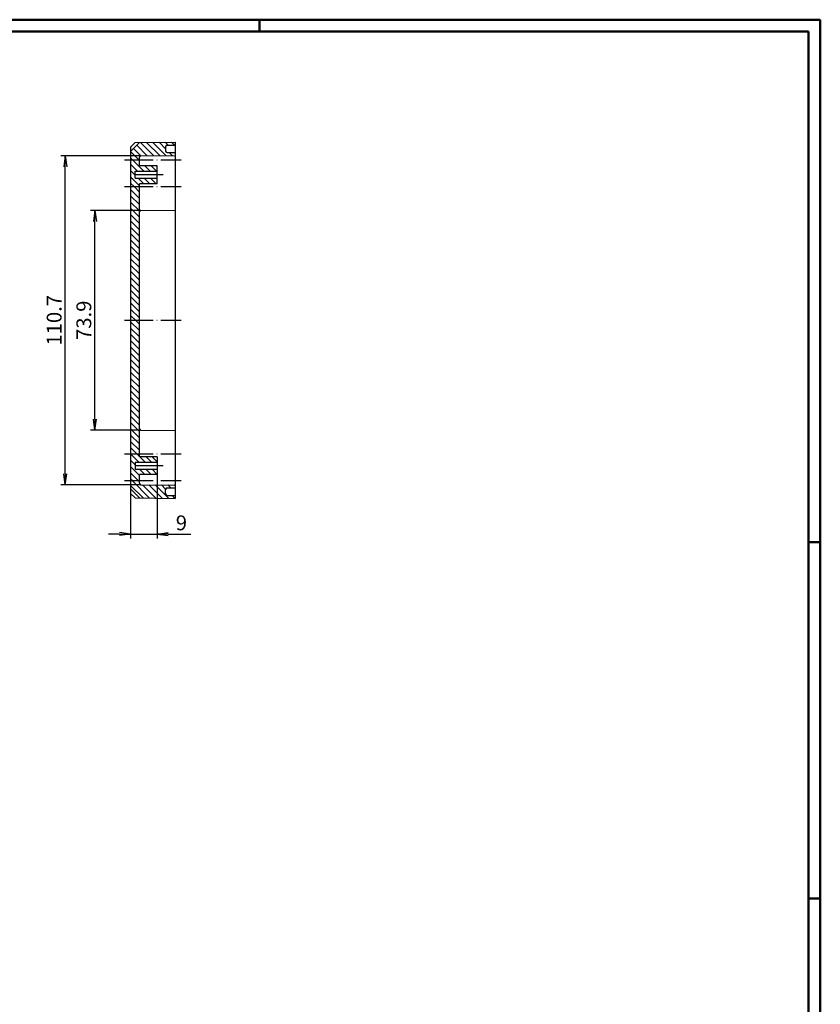
# Model space of a CAD drawing. Extents: x 1 to 840, y 1 to 593.
# Drawn here: x 570 to 840, y 261 to 593 of the extents above; entities that cross this region are included whole.
import ezdxf

# ---------------------------------------------------------------- set-up
doc = ezdxf.new("R2010")
doc.units = 0
doc.header["$LTSCALE"] = 0.4
doc.header["$MEASUREMENT"] = 0
doc.header["$PDMODE"] = 35
doc.header["$PDSIZE"] = -2
doc.linetypes.add('ACAD_ISO04W100', pattern=[30.5, 24, -3, 0.5, -3])
doc.layers.get('0').update_dxf_attribs({"linetype": 'CONTINUOUS'})
doc.layers.get('DEFPOINTS').update_dxf_attribs({"linetype": 'CONTINUOUS'})
doc.layers.add('1', color=7, linetype='CONTINUOUS')
doc.styles.get("Standard").update_dxf_attribs({"font": 'ISOCP.shx', "width": 1.2})
doc.dimstyles.new('PHOENIX', dxfattribs={"dimtxt": 3.5, "dimasz": 3.72, "dimexe": 1.5, "dimexo": 0, "dimgap": 2, "dimtad": 1, "dimdsep": 46, "dimtxsty": 'STANDARD', "dimblk1": '_OPEN15', "dimblk2": '_OPEN15', "dimsah": 1, "dimcen": 0, "dimclrd": 1, "dimclre": 1, "dimclrt": 5, "dimadec": 0, "dimazin": 0, "dimtfac": 0.666667, "dimtmove": 0, "dimatfit": 0, "dimldrblk": '_OPEN15', "dimfxl": 1, "dimtolj": 1, "dimarcsym": 0})

# ---------------------------------------------------------------- blocks, each defined once
blk = doc.blocks.new('_OPEN15', base_point=(1, 0))
at = {"color": 0, "linetype": 'ByBlock'}
for p, q in [((1, 0), (0, 0.132)), ((0, 0), (1, 0)), ((1, 0), (0, -0.132))]:
    blk.add_line(p, q, dxfattribs=at)
blk = doc.blocks.new('*D11')
at = {"color": 1, "linetype": 'ByBlock'}
for p, q in [((611.07, 528.76), (594.07, 528.76)), ((595.57, 458.48), (595.57, 525.04)), ((611.07, 454.76), (594.07, 454.76))]:
    blk.add_line(p, q, dxfattribs=at)
at = {"layer": 'DEFPOINTS', "color": 0, "linetype": 'ByBlock'}
for p in [(595.57, 528.76), (611.07, 528.76), (611.07, 454.76)]:
    blk.add_point(p, dxfattribs=at)
at = {"color": 1, "linetype": 'ByBlock', "xscale": 3.72, "yscale": 3.72, "zscale": 3.72}
for p, rotation in [((595.57, 528.76), 90), ((595.57, 454.76), 270)]:
    blk.add_blockref('_OPEN15', p, dxfattribs=dict(at, rotation=rotation))
at = {"color": 5, "linetype": 'ByBlock', "insert": (591.82, 491.76), "char_height": 5, "attachment_point": 5, "rotation": 90}
blk.add_mtext('\\A1;73.9', dxfattribs=at)
blk = doc.blocks.new('*D12')
at = {"color": 1, "linetype": 'ByBlock'}
for p, q in [((611.07, 547.16), (584.07, 547.16)), ((585.57, 440.08), (585.57, 543.44)), ((611.07, 436.36), (584.07, 436.36))]:
    blk.add_line(p, q, dxfattribs=at)
at = {"layer": 'DEFPOINTS', "color": 0, "linetype": 'ByBlock'}
for p in [(585.57, 547.16), (611.07, 547.16), (611.07, 436.36)]:
    blk.add_point(p, dxfattribs=at)
at = {"color": 1, "linetype": 'ByBlock', "xscale": 3.72, "yscale": 3.72, "zscale": 3.72}
for p, rotation in [((585.57, 547.16), 90), ((585.57, 436.36), 270)]:
    blk.add_blockref('_OPEN15', p, dxfattribs=dict(at, rotation=rotation))
at = {"color": 5, "linetype": 'ByBlock', "insert": (581.82, 491.76), "char_height": 5, "attachment_point": 5, "rotation": 90}
blk.add_mtext('\\A1;110.7', dxfattribs=at)
blk = doc.blocks.new('*D13')
at = {"color": 1, "linetype": 'ByBlock'}
for p, q in [((616.57, 439.76), (616.57, 418.26)), ((607.57, 433.44), (607.57, 418.26)), ((603.85, 419.76), (600.13, 419.76)), ((607.57, 419.76), (616.57, 419.76)), ((620.29, 419.76), (627.86, 419.76))]:
    blk.add_line(p, q, dxfattribs=at)
at = {"layer": 'DEFPOINTS', "color": 0, "linetype": 'ByBlock'}
for p in [(616.57, 439.76), (607.57, 433.44), (616.57, 419.76)]:
    blk.add_point(p, dxfattribs=at)
at = {"color": 1, "linetype": 'ByBlock', "xscale": 3.72, "yscale": 3.72, "zscale": 3.72}
blk.add_blockref('_OPEN15', (607.57, 419.76), dxfattribs=at)
at = {"color": 1, "linetype": 'ByBlock', "xscale": 3.72, "yscale": 3.72, "zscale": 3.72, "rotation": 180}
blk.add_blockref('_OPEN15', (616.57, 419.76), dxfattribs=at)
at = {"color": 5, "linetype": 'ByBlock', "insert": (624.7, 423.51), "char_height": 5, "attachment_point": 5}
blk.add_mtext('\\A1;9', dxfattribs=at)
blk = doc.blocks.new('*X43')
at = {"color": 0, "linetype": 'Continuous'}
for p, q in [((610.57, 488.27), (607.57, 491.27)), ((610.57, 490.4), (609.2, 491.76)), ((610.57, 486.15), (607.57, 489.15)), ((610.57, 484.03), (607.57, 487.03)), ((610.57, 481.91), (607.57, 484.91)), ((610.57, 479.79), (607.57, 482.79)), ((610.57, 477.67), (607.57, 480.67)), ((610.57, 475.55), (607.57, 478.55)), ((610.57, 473.42), (607.57, 476.42)), ((610.57, 471.3), (607.57, 474.3)), ((610.57, 469.18), (607.57, 472.18)), ((610.57, 467.06), (607.57, 470.06)), ((610.57, 464.94), (607.57, 467.94)), ((610.57, 462.82), (607.57, 465.82)), ((610.57, 460.7), (607.57, 463.7)), ((610.57, 458.58), (607.57, 461.58)), ((610.57, 456.45), (607.57, 459.45)), ((610.57, 454.33), (607.57, 457.33)), ((610.57, 452.21), (607.57, 455.21)), ((610.57, 450.09), (607.57, 453.09)), ((610.57, 447.97), (607.57, 450.97)), ((609.65, 446.76), (607.57, 448.85)), ((610.33, 443.96), (607.57, 446.73)), ((609.07, 443.11), (607.57, 444.61)), ((610.57, 445.85), (609.65, 446.76)), ((612.45, 443.96), (610.65, 445.76)), ((614.57, 443.96), (612.77, 445.76)), ((616.57, 444.09), (614.9, 445.76)), ((610.57, 439.48), (607.57, 442.48)), ((612.41, 439.76), (610.61, 441.56)), ((614.53, 439.76), (612.73, 441.56)), ((616.57, 439.85), (614.85, 441.56)), ((610.17, 437.76), (607.57, 440.36)), ((608.05, 437.76), (607.57, 438.24)), ((611.78, 431.91), (607.57, 436.12)), ((613.93, 431.88), (608.05, 437.76)), ((610.57, 437.36), (610.17, 437.76)), ((616.08, 431.85), (611.57, 436.36)), ((618.23, 431.82), (613.71, 436.34)), ((620.38, 431.79), (615.85, 436.32)), ((619.39, 434.91), (617.99, 436.3)), ((621.15, 435.26), (620.13, 436.29)), ((622.57, 435.97), (622.27, 436.27)), ((622.53, 431.76), (621.53, 432.76))]:
    blk.add_line(p, q, dxfattribs=at)
blk = doc.blocks.new('*X44')
at = {"color": 0, "linetype": 'Continuous'}
for p, q in [((613.18, 547.18), (609.66, 550.7)), ((615.28, 547.2), (610.87, 551.61)), ((617.39, 547.22), (612.97, 551.64)), ((619.49, 547.24), (615.06, 551.67)), ((619.37, 549.48), (617.15, 551.69)), ((620.2, 550.76), (619.25, 551.72)), ((622.33, 550.76), (621.34, 551.75)), ((610.36, 545.76), (607.57, 548.55)), ((611.08, 547.16), (608.6, 549.64)), ((621.59, 547.26), (620.58, 548.26)), ((608.23, 545.76), (607.57, 546.43)), ((609.91, 541.96), (607.57, 544.31)), ((612.03, 541.96), (608.23, 545.76)), ((610.57, 545.55), (610.36, 545.76)), ((608.99, 540.76), (607.57, 542.19)), ((609.07, 540.69), (608.99, 540.76)), ((614.16, 541.96), (612.36, 543.76)), ((616.28, 541.96), (614.48, 543.76)), ((610.57, 537.06), (607.57, 540.06)), ((608.75, 536.76), (607.57, 537.94)), ((611.99, 537.76), (610.19, 539.56)), ((614.11, 537.76), (612.31, 539.56)), ((616.23, 537.76), (614.43, 539.56)), ((616.57, 539.55), (616.56, 539.56)), ((610.57, 532.82), (607.57, 535.82)), ((610.57, 534.94), (608.75, 536.76)), ((610.57, 530.7), (607.57, 533.7)), ((610.57, 528.58), (607.57, 531.58)), ((610.57, 526.46), (607.57, 529.46)), ((610.57, 524.34), (607.57, 527.34)), ((610.57, 522.22), (607.57, 525.22)), ((610.57, 520.09), (607.57, 523.09)), ((610.57, 517.97), (607.57, 520.97)), ((610.57, 515.85), (607.57, 518.85)), ((610.57, 513.73), (607.57, 516.73)), ((610.57, 511.61), (607.57, 514.61)), ((610.57, 509.49), (607.57, 512.49)), ((610.57, 507.37), (607.57, 510.37)), ((610.57, 505.24), (607.57, 508.24)), ((610.57, 503.12), (607.57, 506.12)), ((610.57, 501), (607.57, 504)), ((610.57, 498.88), (607.57, 501.88)), ((610.57, 496.76), (607.57, 499.76)), ((610.57, 494.64), (607.57, 497.64)), ((610.57, 492.52), (607.57, 495.52)), ((609.2, 491.76), (607.57, 493.4))]:
    blk.add_line(p, q, dxfattribs=at)

msp = doc.modelspace()

# ---------------------------------------------------------------- linework, layer by layer
at = {"color": 1, "linetype": 'Continuous', "lineweight": 50}
for p, q in [((1, 593), (840, 593)), ((651, 589), (651, 593)), ((840, 593), (840, 1)), ((836, 417), (840, 417)), ((836, 297), (840, 297))]:
    msp.add_line(p, q, dxfattribs=at)
at = {"color": 3, "linetype": 'Continuous', "lineweight": 50}
for p, q in [((20, 589), (836, 589)), ((836, 589), (836, 5))]:
    msp.add_line(p, q, dxfattribs=at)
at = {"layer": '1', "color": 7, "linetype": 'Continuous'}
for p, q in [((607.5697051, 548.6069865), (610.5697051, 551.6069865)), ((607.5697051, 550.0873504), (609.0697051, 551.5873504)), ((609.0697051, 551.5873504), (622.5697051, 551.7640751)), ((619.8697051, 550.7640751), (622.5697051, 550.7640751)), ((622.5697051, 551.7640751), (622.5697051, 431.7640751)), ((607.5697051, 550.0873504), (607.5697051, 433.4407997)), ((611.0653418, 547.163678), (622.5697051, 547.2640751)), ((619.3697051, 550.2640751), (619.3697051, 548.7640751)), ((619.3697051, 550.2640751), (619.3697051, 548.7640751)), ((619.8697051, 548.2640751), (622.5697051, 548.2640751)), ((610.5697051, 543.7640751), (610.5697051, 546.663697)), ((609.0697051, 539.5640751), (609.0697051, 541.9640751)), ((609.0697051, 541.9640751), (616.5697051, 541.9640751)), ((616.5697051, 543.7640751), (610.5697051, 543.7640751)), ((616.5697051, 537.7640751), (616.5697051, 543.7640751)), ((609.0697051, 539.5640751), (616.5697051, 539.5640751)), ((616.5697051, 537.7640751), (610.5697051, 537.7640751)), ((610.5697051, 445.7640751), (610.5697051, 537.7640751)), ((611.0653418, 528.763678), (622.5697051, 528.8640751)), ((611.0653418, 454.7644721), (622.5697051, 454.6640751)), ((616.5697051, 445.7640751), (610.5697051, 445.7640751)), ((616.5697051, 445.7640751), (616.5697051, 439.7640751)), ((609.0697051, 443.9640751), (609.0697051, 441.5640751)), ((609.0697051, 443.9640751), (616.5697051, 443.9640751)), ((609.0697051, 441.5640751), (616.5697051, 441.5640751)), ((616.5697051, 439.7640751), (610.5697051, 439.7640751)), ((610.5697051, 436.8644531), (610.5697051, 439.7640751)), ((607.5697051, 434.9211637), (610.5697051, 431.9211637)), ((611.0653418, 436.3644721), (622.5697051, 436.2640751)), ((619.3697051, 433.2640751), (619.3697051, 434.7640751)), ((619.3697051, 433.2640751), (619.3697051, 434.7640751)), ((619.8697051, 435.2640751), (622.5697051, 435.2640751)), ((607.5697051, 433.4407997), (609.0697051, 431.9407997)), ((609.0697051, 431.9407997), (622.5697051, 431.7640751)), ((619.8697051, 432.7640751), (622.5697051, 432.7640751))]:
    msp.add_line(p, q, dxfattribs=at)
at = {"layer": '1', "color": 1, "linetype": 'ACAD_ISO04W100'}
for p, q in [((605.5697051, 545.7640751), (624.5697051, 545.7640751)), ((618.5697051, 540.7640751), (607.0697051, 540.7640751)), ((605.5697051, 536.7640751), (624.5697051, 536.7640751)), ((605.5697051, 491.7640751), (624.5697051, 491.7640751)), ((605.5697051, 446.7640751), (624.5697051, 446.7640751)), ((618.5697051, 442.7640751), (607.0697051, 442.7640751)), ((605.5697051, 437.7640751), (624.5697051, 437.7640751))]:
    msp.add_line(p, q, dxfattribs=at)
at = {"layer": '1', "color": 7, "linetype": 'Continuous'}
for centre, start, end in [((619.8697051, 550.2640751), 90, 180), ((619.8697051, 548.7640751), 180, 270), ((611.0697051, 546.663697), 90.5, 180), ((611.0697051, 528.263697), 90.5, 180), ((611.0697051, 455.2644531), 180, 269.5), ((611.0697051, 436.8644531), 180, 269.5), ((619.8697051, 434.7640751), 90, 180), ((619.8697051, 433.2640751), 180, 270)]:
    msp.add_arc(centre, 0.5, start, end, dxfattribs=at)

# ---------------------------------------------------------------- block references
at = {"layer": '1', "color": 1, "linetype": 'Continuous'}
for name in ['*X44', '*X43']:
    msp.add_blockref(name, (0, 0), dxfattribs=at)

# ---------------------------------------------------------------- dimensions: what is measured, and where the dimension line sits
at = {"layer": '1', "color": 7, "linetype": 'Continuous'}
for base, p1, p2, text, picture, middle in [((585.5697051, 547.163678), (611.0653418, 436.3644721), (611.0653418, 547.163678), '110.7', '*D12', (585.5697051, 491.7640751)), ((595.5697051, 528.763678), (611.0653418, 454.7644721), (611.0653418, 528.763678), '73.9', '*D11', (595.5697051, 491.7640751))]:
    dim = msp.add_linear_dim(base=base, p1=p1, p2=p2, angle=90, text=text, dimstyle='PHOENIX', override={"dimtxt": 5, "dimgap": 1.25, "dimdec": 0}, dxfattribs=at)
    dim.commit()
    dim.dimension.update_dxf_attribs({"geometry": picture, "text_midpoint": middle, "dimtype": 160})
dim = msp.add_linear_dim(base=(616.5697051, 419.7640751), p1=(607.5697051, 433.4407997), p2=(616.5697051, 439.7640751), dimstyle='PHOENIX', override={"dimtxt": 5, "dimgap": 1.25, "dimdec": 6}, dxfattribs=at)
dim.commit()
dim.dimension.update_dxf_attribs({"geometry": '*D13', "text_midpoint": (624.700407, 419.7640751), "dimtype": 160})

doc.saveas('drawing.dxf')
